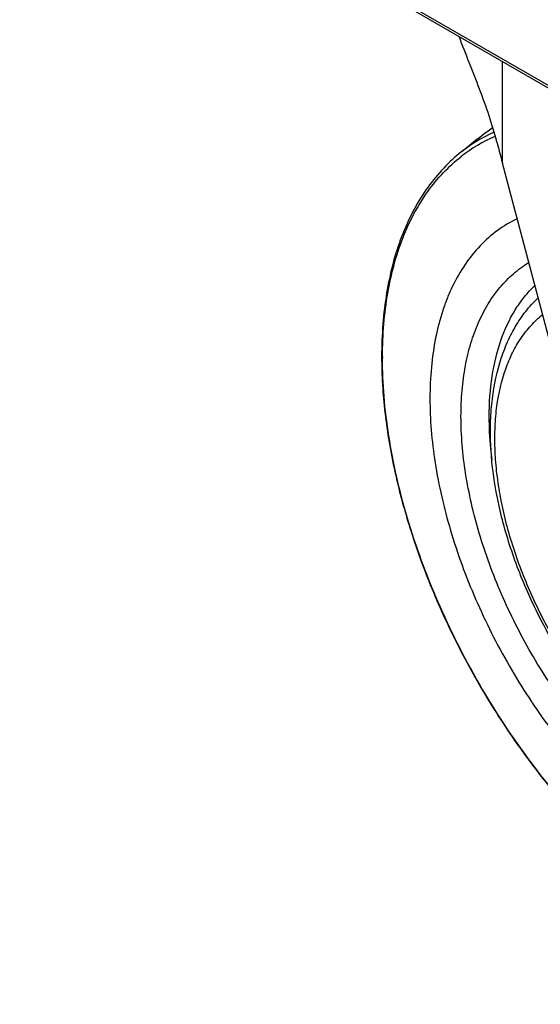
# Model space of a CAD drawing. Units: inches. Extents: x 0 to 17, y 0 to 11.
# Drawn here: x 13.1 to 13.4, y 6.1 to 6.5 of the extents above; entities that cross this region are included whole.
import ezdxf

# ---------------------------------------------------------------- set-up
doc = ezdxf.new("R2010")
doc.units = ezdxf.units.IN
doc.header["$LTSCALE"] = 0.935
doc.header["$MEASUREMENT"] = 0
doc.layers.get('0').update_dxf_attribs({"linetype": 'CONTINUOUS'})

msp = doc.modelspace()

# ---------------------------------------------------------------- linework, layer by layer
at = {"color": 9, "linetype": 'Continuous'}
msp.add_line((14.8060781715, 5.6448349983), (13.127908803, 6.6137046162), dxfattribs=at)
at = {"color": 7, "linetype": 'Continuous'}
for p, q in [((14.8067740689, 5.6432968369), (13.1286047004, 6.612166454800001)), ((13.3393813849, 6.4459459652), (13.3393887841, 6.4904729604)), ((13.3389886428, 6.4473898973), (13.3393619216, 6.4459881675)), ((13.3826132796, 6.2830081422), (13.339362, 6.4459882128))]:
    msp.add_line(p, q, dxfattribs=at)
msp.add_arc((13.5582776463, 6.158237811699999), 0.3765786054, 126.3794869642, 129.161190798, dxfattribs=at)
at = {"color": 9, "linetype": 'Continuous'}
for centre, radius, start, end in [((13.3640540707, 6.3967881049), 0.0689602816, 114.3701588393, 129.2026689963), ((13.3632854693, 6.395079557100001), 0.0682979378, 113.4256231514, 127.923761654), ((13.4783076743, 6.3606970033), 0.1914833935, 179.7884755628, 180.0001034856)]:
    msp.add_arc(centre, radius, start, end, dxfattribs=at)
at = {"color": 7, "linetype": 'Continuous'}
msp.add_ellipse((13.4008634961, 6.4831093742), major_axis=(-0.05646104070000001, 0.2353094708), ratio=0.2840773824, start_param=-4.661866225, end_param=-4.6284148594, dxfattribs=at)
for points, knots in [([(13.3369540473, 6.4552071099), (13.3359623447, 6.4590932761), (13.3336104611, 6.4669020356), (13.3293982063, 6.478473430399999), (13.3248408851, 6.4899659465), (13.3218271519, 6.4976219036), (13.3204163067, 6.501431485499999)], [0, 0, 0, 0, 0.2449458798, 0.4975543575, 0.7518947143000001, 1, 1, 1, 1]), ([(13.3204666564, 6.450226474400001), (13.3177081224, 6.4479795395), (13.3124499641, 6.4430009402), (13.3055883768, 6.4343653251), (13.2997213383, 6.4245652204), (13.293125969, 6.4097277613), (13.2888912416, 6.3931523261), (13.2867890225, 6.375486284), (13.2864466493, 6.3661666778), (13.2864466493, 6.3614059973)], [0, 0, 0, 0, 0.1087050547, 0.2203296092, 0.336013266, 0.4567243385, 0.7154610193000001, 0.8545437643000001, 1, 1, 1, 1]), ([(13.3457260394, 6.421723087), (13.3427357071, 6.4202560325), (13.3369669257, 6.4167559847), (13.3292976944, 6.409973019600001), (13.3226901592, 6.401744890700001), (13.3181859165, 6.3938751566), (13.315155119, 6.3870045813), (13.3124364462, 6.379533204199999), (13.309826041, 6.3694563025), (13.3079785643, 6.3565530228), (13.3075914892, 6.3476214909), (13.3075914892, 6.3430347685)], [0, 0, 0, 0, 0.1084729938, 0.2183624534, 0.3318058523, 0.450611276, 0.5125079316, 0.5762142575, 0.7093625222, 0.8506265513, 1, 1, 1, 1]), ([(13.4913824306, 6.1573042513), (13.4888852544, 6.1563982136), (13.4837018885, 6.1549507561), (13.475613998, 6.1539081), (13.4672584967, 6.1539555987), (13.4587173168, 6.1550617367), (13.4500568869, 6.1571847701), (13.4413332128, 6.1602836097), (13.4325980789, 6.1643177003), (13.420799354, 6.171005618500001), (13.4063755447, 6.1815436564), (13.3902204585, 6.196904822), (13.3753511981, 6.2147372691), (13.3622048138, 6.234491483099999), (13.3511786087, 6.255559166499999), (13.3426145147, 6.2772956785), (13.3367855952, 6.299045821799999), (13.3343317003, 6.316966975700001), (13.3339899913, 6.3307306376), (13.3346926897, 6.3434892622), (13.3369519029, 6.3556641008), (13.3409791978, 6.366821839299999), (13.3447685778, 6.3743841019), (13.349376313, 6.3812056061), (13.3530108672, 6.385232959600001), (13.3549444756, 6.387078796799999)], [0, 0, 0, 0, 0.024582845, 0.0495874466, 0.0752349364, 0.1016898241, 0.1291061686, 0.1575966834, 0.1872301373, 0.2180305632, 0.2829835443, 0.3519312362, 0.4238447678, 0.4973969651, 0.5711085649000001, 0.6434857785, 0.7131575991, 0.7790194305, 0.8103097638, 0.8404353287999999, 0.8971945951000001, 0.9240388226, 0.9500045479000001, 0.9752623395000001, 1, 1, 1, 1]), ([(13.2864466493, 6.3614059973), (13.2864466493, 6.3532062189), (13.2875100501, 6.3363037307), (13.2919040477, 6.3106409624), (13.2990543344, 6.2843469746), (13.3088191772, 6.2579341429), (13.3210062835, 6.231914555), (13.3353767576, 6.2067971238), (13.3516490745, 6.1830736064), (13.3695055458, 6.1612084832), (13.3885997335, 6.141628867000001), (13.4085651487, 6.1247160649), (13.4290254311, 6.110799359500001), (13.4496034539, 6.1001529443), (13.4699339128, 6.0929999798), (13.4896500905, 6.0895176838), (13.5055030511, 6.089808544099999), (13.517327076, 6.0920436255), (13.5229283245, 6.0937938628), (13.5256355445, 6.094823877100001)], [0, 0, 0, 0, 0.0614874641, 0.1266655856, 0.1949321372, 0.2655234748, 0.3375708934, 0.4101412224, 0.4822793989, 0.5530485876, 0.6215714805, 0.6870740498000001, 0.7489339295999999, 0.8067358740999999, 0.8603356913, 0.9099305393000001, 0.9561196881, 0.978279758, 1, 1, 1, 1]), ([(13.3075914892, 6.3430347685), (13.3075914892, 6.338439545599999), (13.3079997676, 6.3290380161), (13.3103503875, 6.309635181799999), (13.3161690521, 6.2846185105), (13.3271509421, 6.254763549500001), (13.3418515363, 6.2256430975), (13.3597186441, 6.1983510048), (13.3800814135, 6.173911696), (13.3988353611, 6.1563648433), (13.4144630008, 6.1446262007), (13.4260934186, 6.1372202275), (13.4377317985, 6.1311266636), (13.4492700135, 6.126404195499999), (13.4606010921, 6.1231001273), (13.4716204288, 6.1212512428), (13.4822246567, 6.1208823642), (13.492310886, 6.122006701699999), (13.5017748777, 6.124624292999999), (13.5105121196, 6.1287153249), (13.518423621, 6.13423668), (13.5254225326, 6.1411241594), (13.5314395589, 6.1492971674), (13.5364222935, 6.1586655762), (13.5403309715, 6.1691331614), (13.5431360226, 6.1805993026), (13.5448150013, 6.1929527375), (13.5451678088, 6.2014834176), (13.5451678088, 6.2058586309)], [0, 0, 0, 0, 0.032552275, 0.0665736307, 0.1383480992, 0.2138993607, 0.2914170081, 0.36893416, 0.4444842603, 0.5162589117, 0.5502733473, 0.5828287614, 0.6138255150999999, 0.6432137319, 0.6710018778, 0.6972663851, 0.7221620955, 0.745927337, 0.768881412, 0.791410783, 0.8139403412, 0.8368948856999999, 0.8606606790000001, 0.8855576516, 0.9118232398, 0.9396107925, 0.9690062597, 1, 1, 1, 1])]:
    msp.add_open_spline(points, degree=3, knots=knots, dxfattribs=at)
at = {"color": 9, "linetype": 'Continuous'}
for points, knots in [([(13.2868255857, 6.3614039197), (13.2868431445, 6.3661577537), (13.2872235377, 6.3754526724), (13.2894139202, 6.393020599), (13.2937468899, 6.409445401), (13.300448648, 6.4240577602), (13.3063743061, 6.4336373168), (13.3132766468, 6.4420181453), (13.318548729, 6.4468066647), (13.3213087101, 6.4489549689)], [0, 0, 0, 0, 0.1466190444, 0.2864958638, 0.5457257982, 0.66616449, 0.7812848706000001, 0.8921290053, 1, 1, 1, 1]), ([(13.3212026325, 6.335175719), (13.3212026325, 6.3389725679), (13.3215030755, 6.3463798501), (13.3229302849, 6.3571163472), (13.3253149946, 6.3671022864), (13.3286389027, 6.3762442722), (13.3328764368, 6.384458709600001), (13.3379969259, 6.391665355), (13.3439550196, 6.3977870641), (13.3484742381, 6.4011192971), (13.3508281923, 6.4025666414)], [0, 0, 0, 0, 0.1482292737, 0.2889911461, 0.4222076312, 0.5482600196, 0.6678345486999999, 0.7819781641, 0.8921199972, 1, 1, 1, 1]), ([(13.3335770011, 6.3351753714), (13.3335770011, 6.3410612321), (13.3343258109, 6.352348990599999), (13.3380362206, 6.3681683228), (13.3433276309, 6.3797233838), (13.3487675058, 6.387487335199999), (13.3518441714, 6.3908644382), (13.3534625188, 6.392414017999999)], [0, 0, 0, 0, 0.2840480036, 0.5435071014, 0.7802948552, 0.8918704826999999, 1, 1, 1, 1]), ([(13.4818343428, 6.1612670661), (13.4796812271, 6.160485862100001), (13.4751703257, 6.1592442176), (13.4680713769, 6.1583930131), (13.460618597, 6.1585324486), (13.4500283001, 6.1600702765), (13.4392546151, 6.1636058197), (13.4285922011, 6.168755065499999), (13.4203581788, 6.173608124199999), (13.4121709504, 6.179306785), (13.4012360049, 6.1881073599), (13.388153938, 6.2009400487), (13.3739389666, 6.2185143683), (13.3614295477, 6.2379261153), (13.3510420582, 6.258530563300001), (13.3431214432, 6.2796427173), (13.3387227467, 6.2973643192), (13.3367160714, 6.3111881558), (13.3359849497, 6.3210770239), (13.3360103451, 6.3305717964), (13.3370262541, 6.3422821539), (13.3394971505, 6.353264214), (13.3436044651, 6.3630608845), (13.3473118597, 6.369471374400001), (13.3516951635, 6.3750725027), (13.355084215, 6.378267323999999), (13.3568643306, 6.3796957548)], [0, 0, 0, 0, 0.0225529271, 0.0458543141, 0.0701728836, 0.0957295586, 0.1510025722, 0.1808959433, 0.2122511944, 0.2449988934, 0.279034094, 0.3503676177, 0.4249430229, 0.5011657305, 0.5773255368, 0.651716489, 0.7227576497, 0.7566129909999999, 0.789163893, 0.8203097079, 0.8499866557, 0.9048341359000001, 0.9301998571, 0.9543560428, 0.9775266592, 1, 1, 1, 1]), ([(13.5757575144, 6.193867130499999), (13.5757575144, 6.188545975), (13.5753285155, 6.178171050900001), (13.5732866684, 6.163148280900001), (13.5704037777, 6.1513639699), (13.567400094, 6.1425756253), (13.5640462642, 6.1344502417), (13.5590615222, 6.1250784272), (13.5517440022, 6.1151393785), (13.5432322905, 6.1067625958), (13.5336105631, 6.100047608400001), (13.5229844132, 6.095072500900001), (13.5114746504, 6.091888916699999), (13.4992080607, 6.0905211416), (13.4863114579, 6.0909701351), (13.4729101139, 6.093218806699999), (13.4591294586, 6.0972366537), (13.4450970904, 6.1029801526), (13.430942885, 6.1103912441), (13.4167985957, 6.119397805), (13.4027972265, 6.129913672100001), (13.3890704961, 6.1418389239), (13.3711028254, 6.1596715685), (13.3502179052, 6.1847391475), (13.328490322, 6.217928374), (13.3106134254, 6.2533408226), (13.2993480175, 6.2839624862), (13.2928896667, 6.3084396912), (13.2894259805, 6.326291426799999), (13.2873208722, 6.343674438200001), (13.2868242808, 6.3551079346), (13.2868242808, 6.3606966575)], [0, 0, 0, 0, 0.0309917504, 0.06038315349999999, 0.0881680302, 0.101488224, 0.1144441651, 0.1393386832, 0.1631023153, 0.1860548404, 0.2085823918, 0.2311097736, 0.2540617307, 0.2778247552, 0.3027183909, 0.3289805277, 0.35676585, 0.3861514815, 0.4171455205, 0.4496976435, 0.4837088784, 0.5190395784, 0.555516775, 0.6310600921, 0.7085701177, 0.7860805689, 0.8616250233, 0.8981032043000001, 0.9334328076999999, 0.9674498693000001, 1, 1, 1, 1]), ([(13.5315566655, 6.213717680399999), (13.5315566655, 6.2098439405), (13.5312441765, 6.2022907376), (13.5297577465, 6.1913527888), (13.5272741512, 6.1812003777), (13.5238131274, 6.171932355499999), (13.5194015971, 6.1636373434), (13.5140740349, 6.1564007638), (13.5078768809, 6.1503026941), (13.5008721129, 6.1454136857), (13.4931359311, 6.1417913847), (13.484756265, 6.139474087000001), (13.4758258159, 6.1384781475), (13.4664366126, 6.1388047989), (13.4566800104, 6.1404422022), (13.4466472028, 6.1433672532), (13.4364310849, 6.1475486297), (13.4261264747, 6.152944263099999), (13.4158285294, 6.1595012704), (13.4019916854, 6.169894903099999), (13.3853865477, 6.185431082999999), (13.3673572479, 6.2070700879), (13.3515370749, 6.231235159600001), (13.3385212709, 6.257017451399999), (13.3287965697, 6.2834568712), (13.3227253903, 6.3095588472), (13.3212026325, 6.3268608922), (13.3212026325, 6.335175719)], [0, 0, 0, 0, 0.030994118, 0.0603922605, 0.0881811546, 0.1144474593, 0.1393458615, 0.1631128493, 0.1860684623, 0.2085992798, 0.2311299217, 0.2540852569, 0.2778515346, 0.3027485403, 0.3290145242, 0.3568036872999999, 0.3861933759, 0.4171918443, 0.4497484621, 0.4837645517, 0.5555425904, 0.6310965591, 0.7086174658, 0.786138879, 0.8616942756999999, 0.9334723733, 1, 1, 1, 1]), ([(13.3348322795, 6.3163038623), (13.3346252157, 6.317910702100001), (13.3339121474, 6.324177105), (13.3335770011, 6.330488720499999), (13.3335770011, 6.3351753714)], [0, 0, 0, 0, 0.2568865759, 1, 1, 1, 1])]:
    msp.add_open_spline(points, degree=3, knots=knots, dxfattribs=at)

doc.saveas('drawing.dxf')
